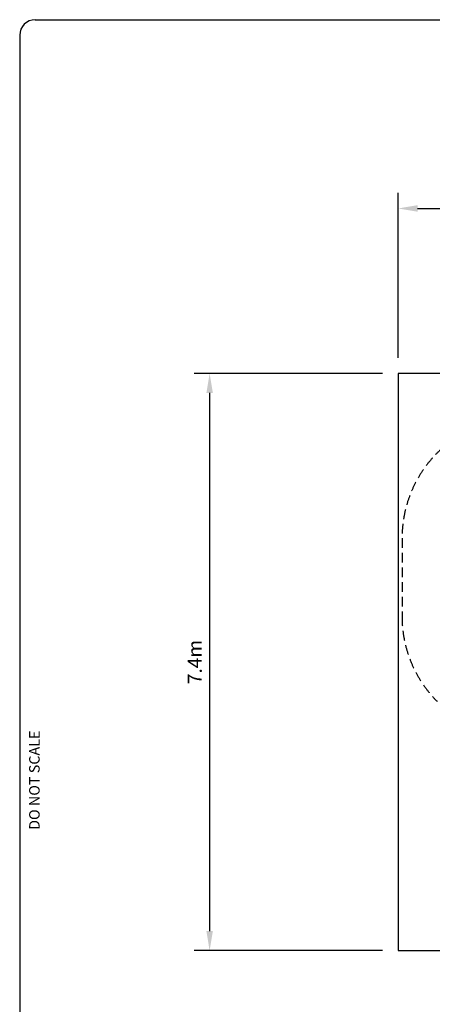
# Model space of a CAD drawing. Units: millimetres. Extents: x 300 to 28650, y 200 to 19900.
# Drawn here: x 300 to 5588, y 7277 to 19900 of the extents above; entities that cross this region are included whole.
import ezdxf
from ezdxf.enums import TextEntityAlignment as Align

# ---------------------------------------------------------------- set-up
doc = ezdxf.new("R2010")
doc.units = ezdxf.units.MM
doc.header["$LTSCALE"] = 500
doc.linetypes.add('DASHED2', pattern=[0.375, 0.25, -0.125])
for name, color, linetype in [('AS_SAFETY', 2, 'Continuous'), ('DIM', 4, 'Continuous'), ('EN_SAFETYZONE', 30, 'DASHED2'), ('TLTBOARDER2', 2, 'Continuous'), ('TLTTXT1-8', 7, 'Continuous')]:
    doc.layers.add(name, color=color, linetype=linetype)
doc.styles.add('TXT_ROMANS', font='Romans.shx', dxfattribs={"height": 180})
doc.dimstyles.new('ISO-25$0', dxfattribs={"dimtxt": 2.5, "dimasz": 2.5, "dimexe": 1.25, "dimexo": 0.625, "dimtad": 1, "dimtxsty": 'Standard', "dimcen": 2.5, "dimadec": 0, "dimazin": 0, "dimtfac": 1, "dimtmove": 0, "dimatfit": 3, "dimfxl": 1, "dimarcsym": 0})

# ---------------------------------------------------------------- blocks, each defined once
blk = doc.blocks.new('*D406')
at = {"layer": 'DEFPOINTS', "color": 0, "transparency": 16777216}
for p in [(16750, 17480), (5150, 15365), (16750, 15365)]:
    blk.add_point(p, dxfattribs=at)
at = {"layer": 'DIM', "linetype": 'ByBlock', "lineweight": -2, "transparency": 16777216}
for p, q in [((5150, 15565), (5150, 17680)), ((16750, 15565), (16750, 17680)), ((5400, 17480), (16500, 17480))]:
    blk.add_line(p, q, dxfattribs=at)
at = {"layer": 'DIM', "transparency": 16777216}
for points in [[(5400, 17522), (5400, 17438), (5150, 17480)], [(16500, 17522), (16500, 17438), (16750, 17480)]]:
    blk.add_solid(points, dxfattribs=at)
at = {"layer": 'DIM', "transparency": 16777216, "insert": (10950, 17670), "char_height": 180, "attachment_point": 5, "style": 'TXT_ROMANS'}
blk.add_mtext('\\A1;11.6m', dxfattribs=at)
blk = doc.blocks.new('*D407')
at = {"layer": 'DEFPOINTS', "color": 0, "transparency": 16777216}
for p in [(5150, 15365), (2734, 7965), (5150, 7965)]:
    blk.add_point(p, dxfattribs=at)
at = {"layer": 'DIM', "linetype": 'ByBlock', "lineweight": -2, "transparency": 16777216}
for p, q in [((4950, 15365), (2534, 15365)), ((2734, 15115), (2734, 8215)), ((4950, 7965), (2534, 7965))]:
    blk.add_line(p, q, dxfattribs=at)
at = {"layer": 'DIM', "transparency": 16777216}
for points in [[(2693, 15115), (2776, 15115), (2734, 15365)], [(2693, 8215), (2776, 8215), (2734, 7965)]]:
    blk.add_solid(points, dxfattribs=at)
at = {"layer": 'DIM', "transparency": 16777216, "insert": (2544, 11665), "char_height": 180, "attachment_point": 5, "rotation": 90, "style": 'TXT_ROMANS'}
blk.add_mtext('\\A1;7.4m', dxfattribs=at)

msp = doc.modelspace()

# ---------------------------------------------------------------- linework, layer by layer
at = {"layer": 'AS_SAFETY'}
msp.add_lwpolyline([(16749.6, 15365.1), (5149.6, 15365.1), (5149.6, 7965.1), (16749.6, 7965.1)], close=True, dxfattribs=at)
at = {"layer": 'EN_SAFETYZONE'}
msp.add_lwpolyline([(16684.6, 13327.4, 0.4142136), (15134.6, 14877.4), (13834.6, 14877.4), (13669.1, 14877.4, 0.1961851), (12584.6, 15319.9), (12084.6, 15319.9, 0.2136188), (10928.5, 14802.4), (10834.6, 14802.4), (9834.6, 14802.4), (7749.6, 14802.4), (6749.6, 14802.4, 0.4142136), (5199.6, 13252.4), (5199.6, 12252.4, 0.1982633), (5650.9, 11159.1)], format="xyb", dxfattribs=at)
at = {"layer": 'TLTBOARDER2'}
for p, q in [((500, 19900), (28250, 19900)), ((300, 19700), (300, 600))]:
    msp.add_line(p, q, dxfattribs=at)
msp.add_arc((500, 19700), 200, 90, 180, dxfattribs=at)

# ---------------------------------------------------------------- texts
at = {"layer": 'TLTTXT1-8', "style": 'TXT_ROMANS'}
msp.add_text('DO NOT SCALE', height=135, rotation=90, dxfattribs=at).set_placement((555.8, 10150), align=Align.CENTER)

# ---------------------------------------------------------------- dimensions: what is measured, and where the dimension line sits
at = {"layer": 'DIM'}
dim = msp.add_linear_dim(base=(16749.6, 17480), p1=(5149.6, 15365.1), p2=(16749.6, 15365.1), text='11.6m', dimstyle='ISO-25$0', override={"dimscale": 100, "dimtxt": 1.8, "dimexe": 2, "dimexo": 2, "dimgap": 1, "dimtoh": 1, "dimdec": 0, "dimzin": 0, "dimdsep": 46, "dimtxsty": 'TXT_ROMANS', "dimcen": 5, "dimclrd": 256, "dimclre": 256, "dimclrt": 256, "dimtix": 1, "dimatfit": 2, "dimtvp": 1, "dimtolj": 1, "dimtzin": 0, "dimarcsym": 1}, dxfattribs=at)
dim.commit()
dim.dimension.update_dxf_attribs({"geometry": '*D406', "text_midpoint": (10949.6, 17670)})
dim = msp.add_linear_dim(base=(2734.3, 7965.1), p1=(5149.6, 15365.1), p2=(5149.6, 7965.1), angle=90, text='7.4m', dimstyle='ISO-25$0', override={"dimscale": 100, "dimtxt": 1.8, "dimexe": 2, "dimexo": 2, "dimgap": 1, "dimtoh": 1, "dimdec": 0, "dimzin": 0, "dimdsep": 46, "dimtxsty": 'TXT_ROMANS', "dimcen": 5, "dimclrd": 256, "dimclre": 256, "dimclrt": 256, "dimtix": 1, "dimatfit": 2, "dimtvp": 1, "dimtolj": 1, "dimtzin": 0, "dimarcsym": 1}, dxfattribs=at)
dim.commit()
dim.dimension.update_dxf_attribs({"geometry": '*D407', "text_midpoint": (2544.3, 11665.1)})

doc.saveas('drawing.dxf')
